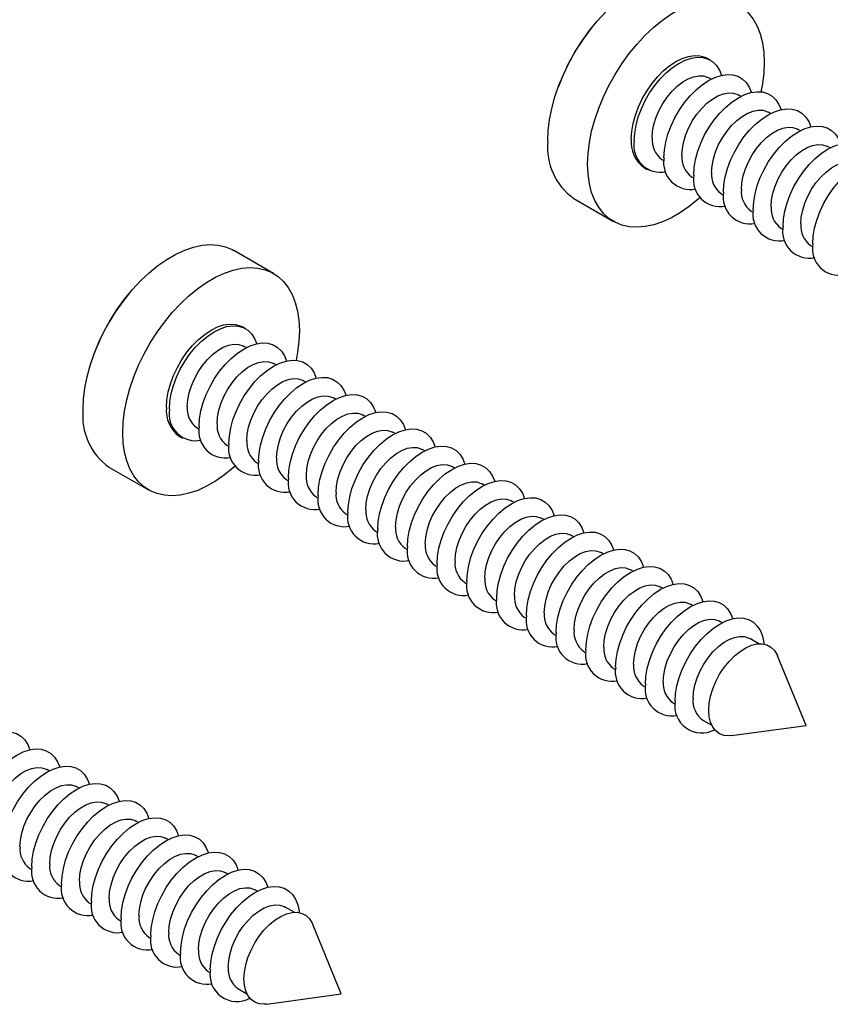
# Model space of a CAD drawing. Units: inches. Extents: x 1.7 to 81.6, y 2 to 53.2.
# Drawn here: x 22.3 to 23.5, y 5.6 to 7.1 of the extents above; entities that cross this region are included whole.
import ezdxf

# ---------------------------------------------------------------- set-up
doc = ezdxf.new("R2010")
doc.units = ezdxf.units.IN
doc.header["$LTSCALE"] = 5
doc.header["$MEASUREMENT"] = 0
doc.linetypes.add('SLD-Solid', pattern=[0])

msp = doc.modelspace()

# ---------------------------------------------------------------- linework, layer by layer
at = {"color": 7, "linetype": 'SLD-Solid', "lineweight": 25}
for p, q in [((23.3666, 7.0345), (23.3622, 7.037)), ((23.3677, 7.0061), (23.3644, 7.008)), ((23.4122, 6.9804), (23.409, 6.9823)), ((23.4568, 6.9547), (23.4535, 6.9566)), ((23.5013, 6.929), (23.498, 6.9309)), ((23.5459, 6.9033), (23.5426, 6.9052)), ((23.294, 6.8859), (23.2972, 6.8841)), ((23.2677, 6.8734), (23.2721, 6.8708)), ((23.3385, 6.8602), (23.3418, 6.8583)), ((23.1619, 6.8276), (23.2214, 6.7933)), ((23.383, 6.8345), (23.3863, 6.8326)), ((23.4276, 6.8088), (23.4308, 6.8069)), ((23.4721, 6.7831), (23.4754, 6.7812)), ((22.7125, 6.7154), (22.653, 6.7497)), ((23.5167, 6.7574), (23.5199, 6.7555)), ((22.6706, 6.6327), (22.6662, 6.6353)), ((22.6717, 6.6044), (22.6684, 6.6062)), ((22.7163, 6.5786), (22.713, 6.5805)), ((22.7608, 6.5529), (22.7575, 6.5548)), ((22.8053, 6.5272), (22.8021, 6.5291)), ((22.8499, 6.5015), (22.8466, 6.5034)), ((22.598, 6.4842), (22.6012, 6.4823)), ((22.5717, 6.4716), (22.5762, 6.469)), ((22.8944, 6.4758), (22.8912, 6.4777)), ((22.6425, 6.4585), (22.6458, 6.4566)), ((22.939, 6.4501), (22.9357, 6.452)), ((22.466, 6.4258), (22.5255, 6.3915)), ((22.6871, 6.4327), (22.6903, 6.4309)), ((22.9835, 6.4244), (22.9802, 6.4262)), ((22.7316, 6.407), (22.7349, 6.4051)), ((23.028, 6.3986), (23.0248, 6.4005)), ((22.7761, 6.3813), (22.7794, 6.3794)), ((23.0726, 6.3729), (23.0693, 6.3748)), ((22.8207, 6.3556), (22.824, 6.3537)), ((23.1171, 6.3472), (23.1139, 6.3491)), ((22.8652, 6.3299), (22.8685, 6.328)), ((23.1617, 6.3215), (23.1584, 6.3234)), ((22.9098, 6.3042), (22.913, 6.3023)), ((23.2062, 6.2958), (23.203, 6.2977)), ((22.9543, 6.2785), (22.9576, 6.2766)), ((23.2508, 6.2701), (23.2475, 6.272)), ((22.9989, 6.2527), (23.0021, 6.2509)), ((23.2953, 6.2444), (23.292, 6.2462)), ((23.0434, 6.227), (23.0467, 6.2252)), ((23.3398, 6.2186), (23.3366, 6.2205)), ((23.0879, 6.2013), (23.0912, 6.1994)), ((23.3844, 6.1929), (23.3811, 6.1948)), ((23.1325, 6.1756), (23.1357, 6.1737)), ((23.4392, 6.1613), (23.4257, 6.1691)), ((23.177, 6.1499), (23.1803, 6.148)), ((23.5098, 6.0392), (23.4672, 6.1433)), ((23.2216, 6.1242), (23.2248, 6.1223)), ((23.2661, 6.0985), (23.2694, 6.0966)), ((23.3107, 6.0728), (23.3139, 6.0709)), ((23.3552, 6.047), (23.3687, 6.0393)), ((23.3984, 6.024), (23.5098, 6.0392)), ((22.3766, 5.9712), (22.3734, 5.973)), ((22.4212, 5.9454), (22.4179, 5.9473)), ((22.4657, 5.9197), (22.4624, 5.9216)), ((22.5102, 5.894), (22.507, 5.8959)), ((22.5548, 5.8683), (22.5515, 5.8702)), ((22.5993, 5.8426), (22.5961, 5.8445)), ((22.3474, 5.8253), (22.3507, 5.8234)), ((22.6439, 5.8169), (22.6406, 5.8188)), ((22.392, 5.7995), (22.3952, 5.7977)), ((22.6884, 5.7912), (22.6851, 5.793)), ((22.4365, 5.7738), (22.4398, 5.7719)), ((22.7432, 5.7595), (22.7297, 5.7673)), ((22.4811, 5.7481), (22.4843, 5.7462)), ((22.8138, 5.6374), (22.7713, 5.7415)), ((22.5256, 5.7224), (22.5289, 5.7205)), ((22.5701, 5.6967), (22.5734, 5.6948)), ((22.6147, 5.671), (22.6179, 5.6691)), ((22.6592, 5.6453), (22.6727, 5.6375)), ((22.7024, 5.6222), (22.8138, 5.6374))]:
    msp.add_line(p, q, dxfattribs=at)
at = {"color": 7, "linetype": 'SLD-Solid', "lineweight": 25, "flags": 128}
for points in [[(23.1232, 6.9132), (23.1239, 6.9291), (23.1259, 6.9455), (23.1293, 6.9624), (23.1339, 6.9796), (23.1398, 6.9969), (23.1469, 7.0141), (23.1551, 7.0311), (23.1643, 7.0476), (23.1745, 7.0636), (23.1855, 7.0788), (23.1972, 7.093), (23.2095, 7.1062), (23.2223, 7.1182), (23.2354, 7.1289), (23.2487, 7.1382), (23.2621, 7.1459), (23.2755, 7.1521), (23.2886, 7.1565), (23.3014, 7.1593), (23.3137, 7.1603), (23.3254, 7.1595), (23.3364, 7.157), (23.3465, 7.1528), (23.3489, 7.1515)], [(23.1827, 6.8789), (23.1834, 6.8947), (23.1854, 6.9112), (23.1888, 6.9281), (23.1934, 6.9453), (23.1993, 6.9626), (23.2064, 6.9798), (23.2146, 6.9968), (23.2238, 7.0133), (23.234, 7.0292), (23.245, 7.0444), (23.2567, 7.0587), (23.269, 7.0719), (23.2818, 7.0839), (23.2949, 7.0946), (23.3082, 7.1038), (23.3216, 7.1116), (23.3349, 7.1177), (23.3481, 7.1222), (23.3609, 7.1249), (23.3732, 7.1259), (23.3849, 7.1252), (23.3959, 7.1227), (23.406, 7.1185), (23.4153, 7.1126), (23.4235, 7.1051), (23.4305, 7.0961), (23.4364, 7.0856), (23.4411, 7.0738), (23.4445, 7.0607), (23.4465, 7.0466), (23.4472, 7.0315), (23.4465, 7.0157), (23.4445, 6.9992), (23.4422, 6.9873)], [(23.2481, 6.9166), (23.2488, 6.928), (23.2508, 6.9399), (23.2542, 6.9522), (23.2587, 6.9645), (23.2644, 6.9766), (23.2712, 6.9883), (23.2788, 6.9993), (23.2872, 7.0094), (23.2961, 7.0184), (23.3054, 7.0261), (23.3149, 7.0324), (23.3244, 7.0371), (23.3337, 7.0401), (23.3427, 7.0414), (23.351, 7.041), (23.3587, 7.0388), (23.3622, 7.037)], [(23.2526, 6.9141), (23.2532, 6.9254), (23.2553, 6.9374), (23.2586, 6.9496), (23.2632, 6.9619), (23.2689, 6.974), (23.2756, 6.9857), (23.2833, 6.9967), (23.2916, 7.0068), (23.3006, 7.0158), (23.3099, 7.0235), (23.3194, 7.0298), (23.3289, 7.0345), (23.3382, 7.0375), (23.3471, 7.0388), (23.3555, 7.0384), (23.3631, 7.0362), (23.3699, 7.0323), (23.3756, 7.0268), (23.3802, 7.0198), (23.3833, 7.012)], [(23.2971, 6.8884), (23.2978, 6.8997), (23.2998, 6.9117), (23.3031, 6.9239), (23.3077, 6.9362), (23.3134, 6.9483), (23.3202, 6.96), (23.3278, 6.971), (23.3362, 6.9811), (23.3451, 6.9901), (23.3544, 6.9978), (23.3639, 7.0041), (23.3734, 7.0088), (23.3827, 7.0118), (23.3917, 7.0131), (23.4, 7.0127), (23.4077, 7.0105), (23.4144, 7.0066), (23.4201, 7.0011), (23.4247, 6.9941), (23.4279, 6.9862)], [(23.2794, 6.9182), (23.28, 6.9281), (23.2821, 6.9385), (23.2854, 6.9491), (23.2899, 6.9596), (23.2954, 6.9698), (23.3019, 6.9794), (23.3092, 6.9881), (23.317, 6.9957), (23.3251, 7.002), (23.3333, 7.0067), (23.3414, 7.0098), (23.3492, 7.0112), (23.3564, 7.0109), (23.3629, 7.0088), (23.3644, 7.008)], [(23.3239, 6.8925), (23.3246, 6.9024), (23.3266, 6.9127), (23.3299, 6.9234), (23.3344, 6.9339), (23.34, 6.9441), (23.3465, 6.9537), (23.3537, 6.9624), (23.3615, 6.97), (23.3696, 6.9762), (23.3778, 6.981), (23.386, 6.9841), (23.3937, 6.9855), (23.401, 6.9852), (23.4075, 6.9831), (23.409, 6.9823)], [(23.3417, 6.8626), (23.3423, 6.874), (23.3444, 6.8859), (23.3477, 6.8982), (23.3523, 6.9105), (23.358, 6.9226), (23.3647, 6.9343), (23.3723, 6.9453), (23.3807, 6.9554), (23.3896, 6.9644), (23.399, 6.9721), (23.4085, 6.9784), (23.418, 6.9831), (23.4273, 6.9861), (23.4362, 6.9874), (23.4446, 6.987), (23.4522, 6.9848), (23.459, 6.9809), (23.4647, 6.9754), (23.4692, 6.9683), (23.4724, 6.9605)], [(23.3684, 6.8668), (23.3691, 6.8766), (23.3711, 6.887), (23.3744, 6.8976), (23.3789, 6.9082), (23.3845, 6.9184), (23.391, 6.928), (23.3983, 6.9367), (23.406, 6.9443), (23.4142, 6.9505), (23.4224, 6.9553), (23.4305, 6.9584), (23.4383, 6.9598), (23.4455, 6.9595), (23.452, 6.9574), (23.4535, 6.9566)], [(23.3862, 6.8369), (23.3869, 6.8483), (23.3889, 6.8602), (23.3922, 6.8725), (23.3968, 6.8848), (23.4025, 6.8969), (23.4093, 6.9085), (23.4169, 6.9196), (23.4253, 6.9297), (23.4342, 6.9387), (23.4435, 6.9464), (23.453, 6.9527), (23.4625, 6.9574), (23.4718, 6.9604), (23.4808, 6.9617), (23.4891, 6.9613), (23.4968, 6.9591), (23.5035, 6.9552), (23.5092, 6.9497), (23.5138, 6.9426), (23.5169, 6.9348)], [(23.413, 6.8411), (23.4137, 6.8509), (23.4157, 6.8613), (23.419, 6.8719), (23.4235, 6.8825), (23.4291, 6.8927), (23.4356, 6.9023), (23.4428, 6.911), (23.4506, 6.9186), (23.4587, 6.9248), (23.4669, 6.9296), (23.475, 6.9327), (23.4828, 6.9341), (23.4901, 6.9337), (23.4966, 6.9317), (23.498, 6.9309)], [(23.4307, 6.8112), (23.4314, 6.8226), (23.4334, 6.8345), (23.4368, 6.8468), (23.4413, 6.859), (23.4471, 6.8712), (23.4538, 6.8828), (23.4614, 6.8938), (23.4698, 6.9039), (23.4787, 6.9129), (23.488, 6.9207), (23.4975, 6.9269), (23.5071, 6.9316), (23.5164, 6.9347), (23.5253, 6.936), (23.5337, 6.9355), (23.5413, 6.9334), (23.548, 6.9295), (23.5538, 6.9239), (23.5583, 6.9169), (23.5615, 6.9091)], [(23.4753, 6.7855), (23.476, 6.7969), (23.478, 6.8088), (23.4813, 6.821), (23.4859, 6.8333), (23.4916, 6.8454), (23.4983, 6.8571), (23.506, 6.8681), (23.5143, 6.8782), (23.5233, 6.8872), (23.5326, 6.895), (23.5421, 6.9012), (23.5516, 6.9059), (23.5609, 6.909), (23.5698, 6.9103), (23.5782, 6.9098), (23.5858, 6.9076), (23.5926, 6.9037), (23.5983, 6.8982), (23.6029, 6.8912), (23.606, 6.8834)], [(23.4575, 6.8154), (23.4582, 6.8252), (23.4602, 6.8356), (23.4635, 6.8462), (23.468, 6.8568), (23.4736, 6.867), (23.4801, 6.8766), (23.4873, 6.8853), (23.4951, 6.8928), (23.5032, 6.8991), (23.5115, 6.9038), (23.5196, 6.907), (23.5274, 6.9084), (23.5346, 6.908), (23.5411, 6.9059), (23.5426, 6.9052)], [(23.5021, 6.7896), (23.5027, 6.7995), (23.5048, 6.8099), (23.5081, 6.8205), (23.5126, 6.8311), (23.5181, 6.8413), (23.5246, 6.8509), (23.5319, 6.8596), (23.5397, 6.8671), (23.5478, 6.8734), (23.556, 6.8781), (23.5641, 6.8813), (23.5719, 6.8827), (23.5792, 6.8823), (23.5856, 6.8802), (23.5871, 6.8794)], [(23.5198, 6.7598), (23.5205, 6.7712), (23.5225, 6.7831), (23.5259, 6.7953), (23.5304, 6.8076), (23.5361, 6.8197), (23.5429, 6.8314), (23.5505, 6.8424), (23.5589, 6.8525), (23.5678, 6.8615), (23.5771, 6.8692), (23.5866, 6.8755), (23.5961, 6.8802), (23.6055, 6.8833), (23.6144, 6.8846), (23.6228, 6.8841), (23.6304, 6.8819), (23.6371, 6.878), (23.6428, 6.8725), (23.6474, 6.8655), (23.6506, 6.8577)], [(23.3508, 6.8289), (23.3481, 6.8265), (23.3349, 6.8158), (23.3216, 6.8066), (23.3082, 6.7988), (23.2949, 6.7927), (23.2818, 6.7883), (23.269, 6.7855), (23.2567, 6.7845), (23.245, 6.7852), (23.234, 6.7877), (23.2238, 6.7919), (23.2146, 6.7978), (23.2064, 6.8053), (23.1993, 6.8144), (23.1934, 6.8248), (23.1888, 6.8367), (23.1854, 6.8497), (23.1834, 6.8638), (23.1827, 6.8789)], [(22.4272, 6.5114), (22.4279, 6.5273), (22.4299, 6.5437), (22.4333, 6.5607), (22.4379, 6.5778), (22.4438, 6.5951), (22.4509, 6.6124), (22.4591, 6.6293), (22.4684, 6.6459), (22.4785, 6.6618), (22.4895, 6.677), (22.5012, 6.6913), (22.5135, 6.7045), (22.5263, 6.7165), (22.5394, 6.7272), (22.5528, 6.7364), (22.5662, 6.7442), (22.5795, 6.7503), (22.5926, 6.7547), (22.6054, 6.7575), (22.6177, 6.7585), (22.6294, 6.7577), (22.6404, 6.7553), (22.6506, 6.7511), (22.653, 6.7497)], [(22.4867, 6.4771), (22.4874, 6.4929), (22.4894, 6.5094), (22.4928, 6.5263), (22.4974, 6.5435), (22.5033, 6.5608), (22.5104, 6.578), (22.5186, 6.595), (22.5278, 6.6115), (22.538, 6.6275), (22.549, 6.6426), (22.5607, 6.6569), (22.573, 6.6701), (22.5858, 6.6821), (22.5989, 6.6928), (22.6123, 6.7021), (22.6257, 6.7098), (22.639, 6.7159), (22.6521, 6.7204), (22.6649, 6.7231), (22.6772, 6.7241), (22.6889, 6.7234), (22.6999, 6.7209), (22.7101, 6.7167), (22.7193, 6.7108), (22.7275, 6.7033), (22.7346, 6.6943), (22.7405, 6.6838), (22.7451, 6.672), (22.7485, 6.6589), (22.7505, 6.6448), (22.7512, 6.6298), (22.7505, 6.6139), (22.7485, 6.5975), (22.7462, 6.5855)], [(22.5521, 6.5149), (22.5528, 6.5262), (22.5548, 6.5382), (22.5582, 6.5504), (22.5627, 6.5627), (22.5685, 6.5748), (22.5752, 6.5865), (22.5828, 6.5975), (22.5912, 6.6076), (22.6001, 6.6166), (22.6094, 6.6243), (22.619, 6.6306), (22.6285, 6.6353), (22.6378, 6.6383), (22.6467, 6.6396), (22.6551, 6.6392), (22.6627, 6.637), (22.6662, 6.6353)], [(22.5566, 6.5123), (22.5573, 6.5237), (22.5593, 6.5356), (22.5626, 6.5478), (22.5672, 6.5601), (22.5729, 6.5722), (22.5797, 6.5839), (22.5873, 6.5949), (22.5957, 6.605), (22.6046, 6.614), (22.6139, 6.6217), (22.6234, 6.628), (22.6329, 6.6327), (22.6422, 6.6358), (22.6512, 6.6371), (22.6595, 6.6366), (22.6672, 6.6344), (22.6739, 6.6305), (22.6796, 6.625), (22.6842, 6.618), (22.6873, 6.6102)], [(22.5834, 6.5164), (22.5841, 6.5263), (22.5861, 6.5367), (22.5894, 6.5473), (22.5939, 6.5578), (22.5995, 6.5681), (22.606, 6.5776), (22.6132, 6.5863), (22.621, 6.5939), (22.6291, 6.6002), (22.6373, 6.6049), (22.6454, 6.608), (22.6532, 6.6095), (22.6605, 6.6091), (22.667, 6.607), (22.6684, 6.6062)], [(22.6011, 6.4866), (22.6018, 6.498), (22.6038, 6.5099), (22.6072, 6.5221), (22.6117, 6.5344), (22.6175, 6.5465), (22.6242, 6.5582), (22.6318, 6.5692), (22.6402, 6.5793), (22.6491, 6.5883), (22.6584, 6.596), (22.668, 6.6023), (22.6775, 6.607), (22.6868, 6.61), (22.6957, 6.6114), (22.7041, 6.6109), (22.7117, 6.6087), (22.7184, 6.6048), (22.7242, 6.5993), (22.7287, 6.5923), (22.7319, 6.5845)], [(22.6457, 6.4609), (22.6464, 6.4722), (22.6484, 6.4842), (22.6517, 6.4964), (22.6563, 6.5087), (22.662, 6.5208), (22.6687, 6.5325), (22.6764, 6.5435), (22.6847, 6.5536), (22.6937, 6.5626), (22.703, 6.5703), (22.7125, 6.5766), (22.722, 6.5813), (22.7313, 6.5843), (22.7402, 6.5856), (22.7486, 6.5852), (22.7562, 6.583), (22.763, 6.5791), (22.7687, 6.5736), (22.7733, 6.5666), (22.7764, 6.5587)], [(22.6279, 6.4907), (22.6286, 6.5006), (22.6306, 6.511), (22.6339, 6.5216), (22.6384, 6.5321), (22.644, 6.5423), (22.6505, 6.5519), (22.6577, 6.5606), (22.6655, 6.5682), (22.6736, 6.5745), (22.6819, 6.5792), (22.69, 6.5823), (22.6978, 6.5837), (22.705, 6.5834), (22.7115, 6.5813), (22.713, 6.5805)], [(22.6725, 6.465), (22.6731, 6.4749), (22.6752, 6.4853), (22.6785, 6.4959), (22.683, 6.5064), (22.6885, 6.5166), (22.695, 6.5262), (22.7023, 6.5349), (22.7101, 6.5425), (22.7182, 6.5487), (22.7264, 6.5535), (22.7345, 6.5566), (22.7423, 6.558), (22.7496, 6.5577), (22.756, 6.5556), (22.7575, 6.5548)], [(22.6902, 6.4352), (22.6909, 6.4465), (22.6929, 6.4585), (22.6963, 6.4707), (22.7008, 6.483), (22.7065, 6.4951), (22.7133, 6.5068), (22.7209, 6.5178), (22.7293, 6.5279), (22.7382, 6.5369), (22.7475, 6.5446), (22.757, 6.5509), (22.7665, 6.5556), (22.7759, 6.5586), (22.7848, 6.5599), (22.7932, 6.5595), (22.8008, 6.5573), (22.8075, 6.5534), (22.8132, 6.5479), (22.8178, 6.5409), (22.821, 6.533)], [(22.717, 6.4393), (22.7177, 6.4492), (22.7197, 6.4595), (22.723, 6.4702), (22.7275, 6.4807), (22.7331, 6.4909), (22.7396, 6.5005), (22.7468, 6.5092), (22.7546, 6.5168), (22.7627, 6.523), (22.771, 6.5278), (22.7791, 6.5309), (22.7869, 6.5323), (22.7941, 6.532), (22.8006, 6.5299), (22.8021, 6.5291)], [(22.7348, 6.4094), (22.7354, 6.4208), (22.7375, 6.4327), (22.7408, 6.445), (22.7454, 6.4573), (22.7511, 6.4694), (22.7578, 6.4811), (22.7655, 6.4921), (22.7738, 6.5022), (22.7828, 6.5112), (22.7921, 6.5189), (22.8016, 6.5252), (22.8111, 6.5299), (22.8204, 6.5329), (22.8293, 6.5342), (22.8377, 6.5338), (22.8453, 6.5316), (22.8521, 6.5277), (22.8578, 6.5222), (22.8624, 6.5151), (22.8655, 6.5073)], [(22.7616, 6.4136), (22.7622, 6.4234), (22.7643, 6.4338), (22.7676, 6.4444), (22.7721, 6.455), (22.7776, 6.4652), (22.7841, 6.4748), (22.7914, 6.4835), (22.7991, 6.4911), (22.8073, 6.4973), (22.8155, 6.5021), (22.8236, 6.5052), (22.8314, 6.5066), (22.8386, 6.5063), (22.8451, 6.5042), (22.8466, 6.5034)], [(22.7793, 6.3837), (22.78, 6.3951), (22.782, 6.407), (22.7853, 6.4193), (22.7899, 6.4316), (22.7956, 6.4437), (22.8024, 6.4553), (22.81, 6.4663), (22.8184, 6.4765), (22.8273, 6.4855), (22.8366, 6.4932), (22.8461, 6.4994), (22.8556, 6.5042), (22.8649, 6.5072), (22.8739, 6.5085), (22.8822, 6.5081), (22.8899, 6.5059), (22.8966, 6.502), (22.9023, 6.4965), (22.9069, 6.4894), (22.9101, 6.4816)], [(22.8238, 6.358), (22.8245, 6.3694), (22.8266, 6.3813), (22.8299, 6.3935), (22.8345, 6.4058), (22.8402, 6.418), (22.8469, 6.4296), (22.8545, 6.4406), (22.8629, 6.4507), (22.8718, 6.4597), (22.8812, 6.4675), (22.8907, 6.4737), (22.9002, 6.4784), (22.9095, 6.4815), (22.9184, 6.4828), (22.9268, 6.4823), (22.9344, 6.4801), (22.9412, 6.4763), (22.9469, 6.4707), (22.9514, 6.4637), (22.9546, 6.4559)], [(22.6548, 6.4272), (22.6521, 6.4247), (22.639, 6.4141), (22.6257, 6.4048), (22.6123, 6.3971), (22.5989, 6.3909), (22.5858, 6.3865), (22.573, 6.3837), (22.5607, 6.3827), (22.549, 6.3835), (22.538, 6.386), (22.5278, 6.3902), (22.5186, 6.396), (22.5104, 6.4035), (22.5033, 6.4126), (22.4974, 6.4231), (22.4928, 6.4349), (22.4894, 6.4479), (22.4874, 6.462), (22.4867, 6.4771)], [(22.8061, 6.3879), (22.8068, 6.3977), (22.8088, 6.4081), (22.8121, 6.4187), (22.8166, 6.4293), (22.8222, 6.4395), (22.8287, 6.4491), (22.8359, 6.4578), (22.8437, 6.4654), (22.8518, 6.4716), (22.86, 6.4764), (22.8682, 6.4795), (22.8759, 6.4809), (22.8832, 6.4805), (22.8897, 6.4785), (22.8912, 6.4777)], [(22.8506, 6.3622), (22.8513, 6.372), (22.8533, 6.3824), (22.8566, 6.393), (22.8611, 6.4036), (22.8667, 6.4138), (22.8732, 6.4234), (22.8804, 6.4321), (22.8882, 6.4396), (22.8964, 6.4459), (22.9046, 6.4506), (22.9127, 6.4538), (22.9205, 6.4552), (22.9277, 6.4548), (22.9342, 6.4527), (22.9357, 6.452)], [(22.8684, 6.3323), (22.8691, 6.3437), (22.8711, 6.3556), (22.8744, 6.3678), (22.879, 6.3801), (22.8847, 6.3922), (22.8915, 6.4039), (22.8991, 6.4149), (22.9074, 6.425), (22.9164, 6.434), (22.9257, 6.4417), (22.9352, 6.448), (22.9447, 6.4527), (22.954, 6.4558), (22.963, 6.4571), (22.9713, 6.4566), (22.979, 6.4544), (22.9857, 6.4505), (22.9914, 6.445), (22.996, 6.438), (22.9991, 6.4302)], [(22.8952, 6.3364), (22.8959, 6.3463), (22.8979, 6.3567), (22.9012, 6.3673), (22.9057, 6.3779), (22.9113, 6.3881), (22.9178, 6.3976), (22.925, 6.4063), (22.9328, 6.4139), (22.9409, 6.4202), (22.9491, 6.4249), (22.9572, 6.4281), (22.965, 6.4295), (22.9723, 6.4291), (22.9788, 6.427), (22.9802, 6.4262)], [(22.9129, 6.3066), (22.9136, 6.318), (22.9156, 6.3299), (22.919, 6.3421), (22.9235, 6.3544), (22.9293, 6.3665), (22.936, 6.3782), (22.9436, 6.3892), (22.952, 6.3993), (22.9609, 6.4083), (22.9702, 6.416), (22.9797, 6.4223), (22.9893, 6.427), (22.9986, 6.43), (23.0075, 6.4314), (23.0159, 6.4309), (23.0235, 6.4287), (23.0302, 6.4248), (23.036, 6.4193), (23.0405, 6.4123), (23.0437, 6.4045)], [(22.9397, 6.3107), (22.9404, 6.3206), (22.9424, 6.331), (22.9457, 6.3416), (22.9502, 6.3521), (22.9558, 6.3623), (22.9623, 6.3719), (22.9695, 6.3806), (22.9773, 6.3882), (22.9854, 6.3945), (22.9937, 6.3992), (23.0018, 6.4023), (23.0096, 6.4037), (23.0168, 6.4034), (23.0233, 6.4013), (23.0248, 6.4005)], [(22.9575, 6.2809), (22.9582, 6.2922), (22.9602, 6.3042), (22.9635, 6.3164), (22.9681, 6.3287), (22.9738, 6.3408), (22.9805, 6.3525), (22.9882, 6.3635), (22.9965, 6.3736), (23.0055, 6.3826), (23.0148, 6.3903), (23.0243, 6.3966), (23.0338, 6.4013), (23.0431, 6.4043), (23.052, 6.4056), (23.0604, 6.4052), (23.068, 6.403), (23.0748, 6.3991), (23.0805, 6.3936), (23.0851, 6.3866), (23.0882, 6.3788)], [(23.002, 6.2552), (23.0027, 6.2665), (23.0047, 6.2785), (23.0081, 6.2907), (23.0126, 6.303), (23.0183, 6.3151), (23.0251, 6.3268), (23.0327, 6.3378), (23.0411, 6.3479), (23.05, 6.3569), (23.0593, 6.3646), (23.0688, 6.3709), (23.0783, 6.3756), (23.0877, 6.3786), (23.0966, 6.3799), (23.105, 6.3795), (23.1126, 6.3773), (23.1193, 6.3734), (23.125, 6.3679), (23.1296, 6.3609), (23.1328, 6.353)], [(22.9843, 6.285), (22.9849, 6.2949), (22.987, 6.3053), (22.9903, 6.3159), (22.9948, 6.3264), (23.0003, 6.3366), (23.0068, 6.3462), (23.0141, 6.3549), (23.0219, 6.3625), (23.03, 6.3688), (23.0382, 6.3735), (23.0463, 6.3766), (23.0541, 6.378), (23.0613, 6.3777), (23.0678, 6.3756), (23.0693, 6.3748)], [(23.0288, 6.2593), (23.0295, 6.2692), (23.0315, 6.2795), (23.0348, 6.2902), (23.0393, 6.3007), (23.0449, 6.3109), (23.0514, 6.3205), (23.0586, 6.3292), (23.0664, 6.3368), (23.0745, 6.343), (23.0827, 6.3478), (23.0909, 6.3509), (23.0987, 6.3523), (23.1059, 6.352), (23.1124, 6.3499), (23.1139, 6.3491)], [(23.0466, 6.2294), (23.0472, 6.2408), (23.0493, 6.2527), (23.0526, 6.265), (23.0572, 6.2773), (23.0629, 6.2894), (23.0696, 6.3011), (23.0773, 6.3121), (23.0856, 6.3222), (23.0945, 6.3312), (23.1039, 6.3389), (23.1134, 6.3452), (23.1229, 6.3499), (23.1322, 6.3529), (23.1411, 6.3542), (23.1495, 6.3538), (23.1571, 6.3516), (23.1639, 6.3477), (23.1696, 6.3422), (23.1741, 6.3351), (23.1773, 6.3273)], [(23.0733, 6.2336), (23.074, 6.2435), (23.076, 6.2538), (23.0794, 6.2644), (23.0839, 6.275), (23.0894, 6.2852), (23.0959, 6.2948), (23.1032, 6.3035), (23.1109, 6.3111), (23.1191, 6.3173), (23.1273, 6.3221), (23.1354, 6.3252), (23.1432, 6.3266), (23.1504, 6.3263), (23.1569, 6.3242), (23.1584, 6.3234)], [(23.0911, 6.2037), (23.0918, 6.2151), (23.0938, 6.227), (23.0971, 6.2393), (23.1017, 6.2516), (23.1074, 6.2637), (23.1142, 6.2754), (23.1218, 6.2864), (23.1302, 6.2965), (23.1391, 6.3055), (23.1484, 6.3132), (23.1579, 6.3195), (23.1674, 6.3242), (23.1767, 6.3272), (23.1857, 6.3285), (23.194, 6.3281), (23.2017, 6.3259), (23.2084, 6.322), (23.2141, 6.3165), (23.2187, 6.3094), (23.2218, 6.3016)], [(23.1179, 6.2079), (23.1186, 6.2177), (23.1206, 6.2281), (23.1239, 6.2387), (23.1284, 6.2493), (23.134, 6.2595), (23.1405, 6.2691), (23.1477, 6.2778), (23.1555, 6.2854), (23.1636, 6.2916), (23.1718, 6.2964), (23.18, 6.2995), (23.1877, 6.3009), (23.195, 6.3005), (23.2015, 6.2985), (23.203, 6.2977)], [(23.1356, 6.178), (23.1363, 6.1894), (23.1383, 6.2013), (23.1417, 6.2136), (23.1462, 6.2259), (23.152, 6.238), (23.1587, 6.2496), (23.1663, 6.2606), (23.1747, 6.2707), (23.1836, 6.2797), (23.1929, 6.2875), (23.2025, 6.2937), (23.212, 6.2984), (23.2213, 6.3015), (23.2302, 6.3028), (23.2386, 6.3023), (23.2462, 6.3002), (23.253, 6.2963), (23.2587, 6.2907), (23.2632, 6.2837), (23.2664, 6.2759)], [(23.1802, 6.1523), (23.1809, 6.1637), (23.1829, 6.1756), (23.1862, 6.1878), (23.1908, 6.2001), (23.1965, 6.2122), (23.2032, 6.2239), (23.2109, 6.2349), (23.2192, 6.245), (23.2282, 6.254), (23.2375, 6.2618), (23.247, 6.268), (23.2565, 6.2727), (23.2658, 6.2758), (23.2748, 6.2771), (23.2831, 6.2766), (23.2908, 6.2744), (23.2975, 6.2705), (23.3032, 6.265), (23.3078, 6.258), (23.3109, 6.2502)], [(23.1624, 6.1822), (23.1631, 6.192), (23.1651, 6.2024), (23.1684, 6.213), (23.1729, 6.2236), (23.1785, 6.2338), (23.185, 6.2434), (23.1922, 6.2521), (23.2, 6.2596), (23.2081, 6.2659), (23.2164, 6.2706), (23.2245, 6.2738), (23.2323, 6.2752), (23.2395, 6.2748), (23.246, 6.2727), (23.2475, 6.272)], [(23.207, 6.1564), (23.2077, 6.1663), (23.2097, 6.1767), (23.213, 6.1873), (23.2175, 6.1979), (23.2231, 6.2081), (23.2295, 6.2177), (23.2368, 6.2264), (23.2446, 6.2339), (23.2527, 6.2402), (23.2609, 6.2449), (23.269, 6.2481), (23.2768, 6.2495), (23.2841, 6.2491), (23.2906, 6.247), (23.292, 6.2462)], [(23.2247, 6.1266), (23.2254, 6.138), (23.2274, 6.1499), (23.2308, 6.1621), (23.2353, 6.1744), (23.241, 6.1865), (23.2478, 6.1982), (23.2554, 6.2092), (23.2638, 6.2193), (23.2727, 6.2283), (23.282, 6.236), (23.2915, 6.2423), (23.301, 6.247), (23.3104, 6.2501), (23.3193, 6.2514), (23.3277, 6.2509), (23.3353, 6.2487), (23.342, 6.2448), (23.3477, 6.2393), (23.3523, 6.2323), (23.3555, 6.2245)], [(23.2515, 6.1307), (23.2522, 6.1406), (23.2542, 6.151), (23.2575, 6.1616), (23.262, 6.1721), (23.2676, 6.1824), (23.2741, 6.1919), (23.2813, 6.2006), (23.2891, 6.2082), (23.2972, 6.2145), (23.3055, 6.2192), (23.3136, 6.2223), (23.3214, 6.2238), (23.3286, 6.2234), (23.3351, 6.2213), (23.3366, 6.2205)], [(23.2693, 6.1009), (23.2699, 6.1122), (23.272, 6.1242), (23.2753, 6.1364), (23.2799, 6.1487), (23.2856, 6.1608), (23.2923, 6.1725), (23.3, 6.1835), (23.3083, 6.1936), (23.3173, 6.2026), (23.3266, 6.2103), (23.3361, 6.2166), (23.3456, 6.2213), (23.3549, 6.2243), (23.3638, 6.2256), (23.3722, 6.2252), (23.3798, 6.223), (23.3866, 6.2191), (23.3923, 6.2136), (23.3969, 6.2066), (23.4, 6.1988)], [(23.2961, 6.105), (23.2967, 6.1149), (23.2988, 6.1253), (23.3021, 6.1359), (23.3066, 6.1464), (23.3121, 6.1566), (23.3186, 6.1662), (23.3259, 6.1749), (23.3337, 6.1825), (23.3418, 6.1888), (23.35, 6.1935), (23.3581, 6.1966), (23.3659, 6.198), (23.3731, 6.1977), (23.3796, 6.1956), (23.3811, 6.1948)], [(23.3138, 6.0752), (23.3145, 6.0865), (23.3165, 6.0985), (23.3198, 6.1107), (23.3244, 6.123), (23.3301, 6.1351), (23.3369, 6.1468), (23.3445, 6.1578), (23.3529, 6.1679), (23.3618, 6.1769), (23.3711, 6.1846), (23.3806, 6.1909), (23.3901, 6.1956), (23.3994, 6.1986), (23.4084, 6.1999), (23.4167, 6.1995), (23.4244, 6.1973), (23.4311, 6.1934), (23.4368, 6.1879), (23.4414, 6.1809), (23.4447, 6.1725), (23.4468, 6.1629), (23.447, 6.1608)], [(23.3406, 6.0793), (23.3413, 6.0892), (23.3433, 6.0995), (23.3466, 6.1102), (23.3511, 6.1207), (23.3567, 6.1309), (23.3632, 6.1405), (23.3704, 6.1492), (23.3782, 6.1568), (23.3863, 6.163), (23.3945, 6.1678), (23.4027, 6.1709), (23.4104, 6.1723), (23.4177, 6.172), (23.4242, 6.1699), (23.4257, 6.1691)], [(23.364, 6.0617), (23.3647, 6.072), (23.3668, 6.0828), (23.3702, 6.0939), (23.3747, 6.1049), (23.3804, 6.1156), (23.3871, 6.1257), (23.3945, 6.135), (23.4026, 6.1431), (23.411, 6.1499), (23.4195, 6.1553), (23.4281, 6.159), (23.4363, 6.161), (23.4441, 6.1613), (23.4511, 6.1597), (23.4573, 6.1564), (23.4625, 6.1515), (23.4665, 6.145), (23.4672, 6.1433)], [(23.3984, 6.024), (23.3945, 6.0236), (23.3871, 6.0243), (23.3804, 6.0267), (23.3747, 6.0309), (23.3702, 6.0366), (23.3668, 6.0438), (23.3647, 6.0522), (23.364, 6.0617)], [(22.217, 5.9048), (22.2176, 5.9162), (22.2197, 5.9281), (22.223, 5.9403), (22.2276, 5.9526), (22.2333, 5.9648), (22.24, 5.9764), (22.2477, 5.9874), (22.256, 5.9975), (22.265, 6.0065), (22.2743, 6.0143), (22.2838, 6.0205), (22.2933, 6.0252), (22.3026, 6.0283), (22.3115, 6.0296), (22.3199, 6.0291), (22.3275, 6.0269), (22.3343, 6.0231), (22.34, 6.0175), (22.3446, 6.0105), (22.3477, 6.0027)], [(22.2615, 5.8791), (22.2622, 5.8905), (22.2642, 5.9024), (22.2675, 5.9146), (22.2721, 5.9269), (22.2778, 5.939), (22.2846, 5.9507), (22.2922, 5.9617), (22.3006, 5.9718), (22.3095, 5.9808), (22.3188, 5.9885), (22.3283, 5.9948), (22.3378, 5.9995), (22.3471, 6.0026), (22.3561, 6.0039), (22.3644, 6.0034), (22.3721, 6.0012), (22.3788, 5.9973), (22.3845, 5.9918), (22.3891, 5.9848), (22.3923, 5.977)], [(22.2883, 5.8832), (22.289, 5.8931), (22.291, 5.9035), (22.2943, 5.9141), (22.2988, 5.9246), (22.3044, 5.9349), (22.3109, 5.9444), (22.3181, 5.9531), (22.3259, 5.9607), (22.334, 5.967), (22.3422, 5.9717), (22.3504, 5.9749), (22.3581, 5.9763), (22.3654, 5.9759), (22.3719, 5.9738), (22.3734, 5.973)], [(22.306, 5.8534), (22.3067, 5.8648), (22.3088, 5.8767), (22.3121, 5.8889), (22.3167, 5.9012), (22.3224, 5.9133), (22.3291, 5.925), (22.3367, 5.936), (22.3451, 5.9461), (22.354, 5.9551), (22.3634, 5.9628), (22.3729, 5.9691), (22.3824, 5.9738), (22.3917, 5.9768), (22.4006, 5.9782), (22.409, 5.9777), (22.4166, 5.9755), (22.4234, 5.9716), (22.4291, 5.9661), (22.4336, 5.9591), (22.4368, 5.9513)], [(22.3506, 5.8277), (22.3513, 5.839), (22.3533, 5.851), (22.3566, 5.8632), (22.3612, 5.8755), (22.3669, 5.8876), (22.3736, 5.8993), (22.3813, 5.9103), (22.3896, 5.9204), (22.3986, 5.9294), (22.4079, 5.9371), (22.4174, 5.9434), (22.4269, 5.9481), (22.4362, 5.9511), (22.4452, 5.9524), (22.4535, 5.952), (22.4612, 5.9498), (22.4679, 5.9459), (22.4736, 5.9404), (22.4782, 5.9334), (22.4813, 5.9256)], [(22.3328, 5.8575), (22.3335, 5.8674), (22.3355, 5.8778), (22.3388, 5.8884), (22.3433, 5.8989), (22.3489, 5.9091), (22.3554, 5.9187), (22.3626, 5.9274), (22.3704, 5.935), (22.3785, 5.9413), (22.3868, 5.946), (22.3949, 5.9491), (22.4027, 5.9505), (22.4099, 5.9502), (22.4164, 5.9481), (22.4179, 5.9473)], [(22.3774, 5.8318), (22.3781, 5.8417), (22.3801, 5.8521), (22.3834, 5.8627), (22.3879, 5.8732), (22.3935, 5.8834), (22.4, 5.893), (22.4072, 5.9017), (22.415, 5.9093), (22.4231, 5.9155), (22.4313, 5.9203), (22.4394, 5.9234), (22.4472, 5.9248), (22.4545, 5.9245), (22.461, 5.9224), (22.4624, 5.9216)], [(22.3951, 5.802), (22.3958, 5.8133), (22.3978, 5.8253), (22.4012, 5.8375), (22.4057, 5.8498), (22.4114, 5.8619), (22.4182, 5.8736), (22.4258, 5.8846), (22.4342, 5.8947), (22.4431, 5.9037), (22.4524, 5.9114), (22.4619, 5.9177), (22.4715, 5.9224), (22.4808, 5.9254), (22.4897, 5.9267), (22.4981, 5.9263), (22.5057, 5.9241), (22.5124, 5.9202), (22.5182, 5.9147), (22.5227, 5.9077), (22.5259, 5.8998)], [(22.4219, 5.8061), (22.4226, 5.816), (22.4246, 5.8263), (22.4279, 5.837), (22.4324, 5.8475), (22.438, 5.8577), (22.4445, 5.8673), (22.4517, 5.876), (22.4595, 5.8836), (22.4676, 5.8898), (22.4759, 5.8946), (22.484, 5.8977), (22.4918, 5.8991), (22.499, 5.8988), (22.5055, 5.8967), (22.507, 5.8959)], [(22.4397, 5.7762), (22.4404, 5.7876), (22.4424, 5.7995), (22.4457, 5.8118), (22.4503, 5.8241), (22.456, 5.8362), (22.4627, 5.8479), (22.4704, 5.8589), (22.4787, 5.869), (22.4877, 5.878), (22.497, 5.8857), (22.5065, 5.892), (22.516, 5.8967), (22.5253, 5.8997), (22.5342, 5.901), (22.5426, 5.9006), (22.5502, 5.8984), (22.557, 5.8945), (22.5627, 5.889), (22.5673, 5.8819), (22.5704, 5.8741)], [(22.4665, 5.7804), (22.4671, 5.7902), (22.4692, 5.8006), (22.4725, 5.8112), (22.477, 5.8218), (22.4825, 5.832), (22.489, 5.8416), (22.4963, 5.8503), (22.5041, 5.8579), (22.5122, 5.8641), (22.5204, 5.8689), (22.5285, 5.872), (22.5363, 5.8734), (22.5435, 5.8731), (22.55, 5.871), (22.5515, 5.8702)], [(22.4842, 5.7505), (22.4849, 5.7619), (22.4869, 5.7738), (22.4903, 5.7861), (22.4948, 5.7984), (22.5005, 5.8105), (22.5073, 5.8221), (22.5149, 5.8331), (22.5233, 5.8433), (22.5322, 5.8523), (22.5415, 5.86), (22.551, 5.8663), (22.5605, 5.871), (22.5699, 5.874), (22.5788, 5.8753), (22.5871, 5.8749), (22.5948, 5.8727), (22.6015, 5.8688), (22.6072, 5.8633), (22.6118, 5.8562), (22.615, 5.8484)], [(22.5288, 5.7248), (22.5294, 5.7362), (22.5315, 5.7481), (22.5348, 5.7603), (22.5394, 5.7726), (22.5451, 5.7848), (22.5518, 5.7964), (22.5594, 5.8074), (22.5678, 5.8175), (22.5767, 5.8265), (22.5861, 5.8343), (22.5956, 5.8405), (22.6051, 5.8452), (22.6144, 5.8483), (22.6233, 5.8496), (22.6317, 5.8491), (22.6393, 5.847), (22.6461, 5.8431), (22.6518, 5.8375), (22.6563, 5.8305), (22.6595, 5.8227)], [(22.511, 5.7547), (22.5117, 5.7645), (22.5137, 5.7749), (22.517, 5.7855), (22.5215, 5.7961), (22.5271, 5.8063), (22.5336, 5.8159), (22.5408, 5.8246), (22.5486, 5.8322), (22.5567, 5.8384), (22.5649, 5.8432), (22.5731, 5.8463), (22.5808, 5.8477), (22.5881, 5.8473), (22.5946, 5.8453), (22.5961, 5.8445)], [(22.5555, 5.729), (22.5562, 5.7388), (22.5582, 5.7492), (22.5615, 5.7598), (22.5661, 5.7704), (22.5716, 5.7806), (22.5781, 5.7902), (22.5854, 5.7989), (22.5931, 5.8064), (22.6013, 5.8127), (22.6095, 5.8174), (22.6176, 5.8206), (22.6254, 5.822), (22.6326, 5.8216), (22.6391, 5.8195), (22.6406, 5.8188)], [(22.5733, 5.6991), (22.574, 5.7105), (22.576, 5.7224), (22.5793, 5.7346), (22.5839, 5.7469), (22.5896, 5.759), (22.5964, 5.7707), (22.604, 5.7817), (22.6124, 5.7918), (22.6213, 5.8008), (22.6306, 5.8085), (22.6401, 5.8148), (22.6496, 5.8195), (22.6589, 5.8226), (22.6679, 5.8239), (22.6762, 5.8234), (22.6839, 5.8212), (22.6906, 5.8173), (22.6963, 5.8118), (22.7009, 5.8048), (22.704, 5.797)], [(22.6001, 5.7032), (22.6008, 5.7131), (22.6028, 5.7235), (22.6061, 5.7341), (22.6106, 5.7447), (22.6162, 5.7549), (22.6227, 5.7644), (22.6299, 5.7732), (22.6377, 5.7807), (22.6458, 5.787), (22.654, 5.7917), (22.6621, 5.7949), (22.6699, 5.7963), (22.6772, 5.7959), (22.6837, 5.7938), (22.6851, 5.793)], [(22.6178, 5.6734), (22.6185, 5.6848), (22.6205, 5.6967), (22.6239, 5.7089), (22.6284, 5.7212), (22.6342, 5.7333), (22.6409, 5.745), (22.6485, 5.756), (22.6569, 5.7661), (22.6658, 5.7751), (22.6751, 5.7828), (22.6847, 5.7891), (22.6942, 5.7938), (22.7035, 5.7969), (22.7124, 5.7982), (22.7208, 5.7977), (22.7284, 5.7955), (22.7351, 5.7916), (22.7409, 5.7861), (22.7454, 5.7791), (22.7488, 5.7707), (22.7508, 5.7611), (22.751, 5.7591)], [(22.6446, 5.6775), (22.6453, 5.6874), (22.6473, 5.6978), (22.6506, 5.7084), (22.6551, 5.7189), (22.6607, 5.7291), (22.6672, 5.7387), (22.6744, 5.7474), (22.6822, 5.755), (22.6903, 5.7613), (22.6986, 5.766), (22.7067, 5.7691), (22.7145, 5.7705), (22.7217, 5.7702), (22.7282, 5.7681), (22.7297, 5.7673)], [(22.6681, 5.6599), (22.6688, 5.6702), (22.6708, 5.681), (22.6742, 5.6921), (22.6788, 5.7031), (22.6845, 5.7138), (22.6911, 5.7239), (22.6986, 5.7332), (22.7066, 5.7413), (22.715, 5.7482), (22.7236, 5.7535), (22.7321, 5.7573), (22.7403, 5.7593), (22.7481, 5.7595), (22.7552, 5.7579), (22.7614, 5.7546), (22.7665, 5.7497), (22.7705, 5.7432), (22.7713, 5.7415)], [(22.7024, 5.6222), (22.6986, 5.6219), (22.6911, 5.6225), (22.6845, 5.625), (22.6788, 5.6291), (22.6742, 5.6348), (22.6708, 5.642), (22.6688, 5.6504), (22.6681, 5.6599)]]:
    msp.add_lwpolyline(points, dxfattribs=at)
at = {"color": 7, "linetype": 'SLD-Solid', "lineweight": 25}
for centre, radius, start, end in [((23.4346, 6.8861), 0.315, 140.2395, 159.7658), ((23.2163, 6.9038), 0.0936, 174.2015, 234.4863), ((23.295, 6.9118), 0.0471, 174.0725, 234.6153), ((23.2919, 6.9068), 0.04, 169.5958, 281.5819), ((23.3149, 6.9149), 0.0357, 174.6162, 234.0717), ((23.3365, 6.8811), 0.04, 169.5958, 281.5819), ((23.3594, 6.8891), 0.0357, 174.6162, 234.0717), ((23.404, 6.8634), 0.0357, 174.6162, 234.0717), ((23.381, 6.8554), 0.04, 169.5958, 281.5819), ((23.4256, 6.8297), 0.04, 169.5958, 281.5819), ((23.4485, 6.8377), 0.0357, 174.6162, 234.0717), ((23.4701, 6.804), 0.04, 169.5958, 281.5819), ((23.4931, 6.812), 0.0357, 174.6162, 234.0717), ((23.5147, 6.7783), 0.04, 169.5958, 281.5819), ((23.5376, 6.7863), 0.0357, 174.6162, 234.0717), ((23.5592, 6.7526), 0.04, 169.5958, 281.5819), ((22.7387, 6.4843), 0.315, 140.2395, 159.7658), ((22.599, 6.51), 0.0471, 174.0725, 234.6153), ((22.596, 6.5051), 0.04, 169.5958, 281.5819), ((22.6189, 6.5131), 0.0357, 174.6162, 234.0717), ((22.5203, 6.502), 0.0936, 174.2015, 234.4863), ((22.6405, 6.4793), 0.04, 169.5958, 281.5819), ((22.6635, 6.4874), 0.0357, 174.6162, 234.0717), ((22.6851, 6.4536), 0.04, 169.5958, 281.5819), ((22.708, 6.4617), 0.0357, 174.6162, 234.0717), ((22.7526, 6.4359), 0.0357, 174.6162, 234.0717), ((22.7296, 6.4279), 0.04, 169.5958, 281.5819), ((22.7741, 6.4022), 0.04, 169.5958, 281.5819), ((22.7971, 6.4102), 0.0357, 174.6162, 234.0717), ((22.8187, 6.3765), 0.04, 169.5958, 281.5819), ((22.8416, 6.3845), 0.0357, 174.6162, 234.0717), ((22.8632, 6.3508), 0.04, 169.5958, 281.5819), ((22.8862, 6.3588), 0.0357, 174.6162, 234.0717), ((22.9307, 6.3331), 0.0357, 174.6162, 234.0717), ((22.9078, 6.3251), 0.04, 169.5958, 281.5819), ((22.9523, 6.2994), 0.04, 169.5958, 281.5819), ((22.9753, 6.3074), 0.0357, 174.6162, 234.0717), ((22.9969, 6.2736), 0.04, 169.5958, 281.5819), ((23.0198, 6.2817), 0.0357, 174.6162, 234.0717), ((23.0414, 6.2479), 0.04, 169.5958, 281.5819), ((23.0644, 6.2559), 0.0357, 174.6162, 234.0717), ((23.1089, 6.2302), 0.0357, 174.6162, 234.0717), ((23.0859, 6.2222), 0.04, 169.5958, 281.5819), ((23.1305, 6.1965), 0.04, 169.5958, 281.5819), ((23.1534, 6.2045), 0.0357, 174.6162, 234.0717), ((23.175, 6.1708), 0.04, 169.5958, 281.5819), ((23.198, 6.1788), 0.0357, 174.6162, 234.0717), ((23.2196, 6.1451), 0.04, 169.5958, 281.5819), ((23.2425, 6.1531), 0.0357, 174.6162, 234.0717), ((23.2871, 6.1274), 0.0357, 174.6162, 234.0717), ((23.2641, 6.1194), 0.04, 169.5958, 281.5819), ((23.3087, 6.0936), 0.04, 169.5958, 281.5819), ((23.3316, 6.1017), 0.0357, 174.6162, 234.0717), ((23.3537, 6.0683), 0.0405, 170.2776, 298.4166), ((23.3761, 6.076), 0.0357, 174.6162, 234.0717), ((22.3454, 5.8462), 0.04, 169.5958, 281.5819), ((22.3684, 5.8542), 0.0357, 174.6162, 234.0717), ((22.39, 5.8204), 0.04, 169.5958, 281.5819), ((22.4129, 5.8285), 0.0357, 174.6162, 234.0717), ((22.4575, 5.8027), 0.0357, 174.6162, 234.0717), ((22.4345, 5.7947), 0.04, 169.5958, 281.5819), ((22.4791, 5.769), 0.04, 169.5958, 281.5819), ((22.502, 5.777), 0.0357, 174.6162, 234.0717), ((22.5236, 5.7433), 0.04, 169.5958, 281.5819), ((22.5466, 5.7513), 0.0357, 174.6162, 234.0717), ((22.5681, 5.7176), 0.04, 169.5958, 281.5819), ((22.5911, 5.7256), 0.0357, 174.6162, 234.0717), ((22.6356, 5.6999), 0.0357, 174.6162, 234.0717), ((22.6127, 5.6919), 0.04, 169.5958, 281.5819), ((22.6578, 5.6665), 0.0405, 170.2776, 298.4166), ((22.6802, 5.6742), 0.0357, 174.6162, 234.0717)]:
    msp.add_arc(centre, radius, start, end, dxfattribs=at)

doc.saveas('drawing.dxf')
